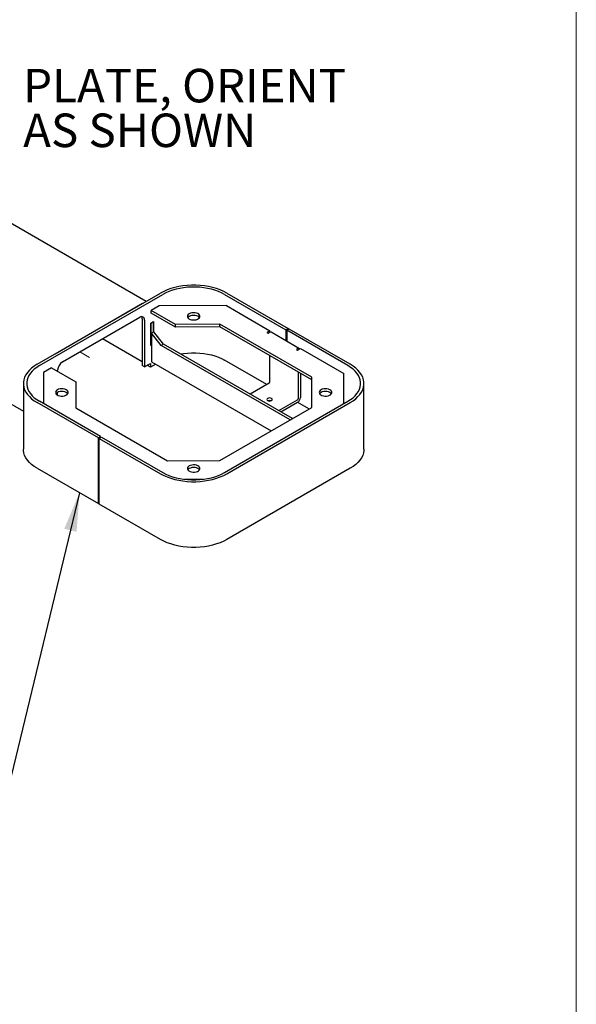
# Model space of a CAD drawing. Units: inches. Extents: x 0.2 to 10.8, y 0.2 to 8.2.
# Drawn here: x 8.9 to 10.6, y 3.2 to 6.2 of the extents above; entities that cross this region are included whole.
import ezdxf

# ---------------------------------------------------------------- set-up
doc = ezdxf.new("R2010")
doc.units = ezdxf.units.IN
doc.header["$MEASUREMENT"] = 0
doc.linetypes.add('PHANTOM', pattern=[0.5, 0.25, -0.05, 0.05, -0.05, 0.05, -0.05])
for name, color, linetype, lineweight in [('BORDER', 7, 'Continuous', 35), ('DIM', 7, 'Continuous', 25), ('TXT', 7, 'PHANTOM', 50)]:
    doc.layers.add(name, color=color, linetype=linetype, lineweight=lineweight)
doc.styles.add('SLDTEXTSTYLE0', font='ARIAL.TTF', dxfattribs={"width": 0.948})
doc.dimstyles.new('SLDDIMSTYLE3', dxfattribs={"dimtxt": 0.101115, "dimasz": 0.12, "dimexe": 0, "dimexo": 0.0625, "dimgap": 0.025279, "dimtad": 0, "dimtih": 1, "dimtoh": 1, "dimdec": 3, "dimlfac": 12, "dimrnd": 1e-09, "dimzin": 12, "dimdsep": 46, "dimlunit": 5, "dimtxsty": 'SLDTEXTSTYLE0', "dimsah": 1, "dimcen": 0.09, "dimadec": 0, "dimazin": 3, "dimtfac": 1, "dimtdec": 3, "dimtmove": 0, "dimatfit": 0, "dimfxl": 0, "dimfrac": 2, "dimtolj": 1, "dimtzin": 12, "dimarcsym": 0})

# ---------------------------------------------------------------- blocks, each defined once
blk = doc.blocks.new('SW_NOTE_0_17')
at = {"layer": 'TXT', "color": 0, "attachment_point": 1, "style": 'SLDTEXTSTYLE0'}
for s, insert, char_height in [('PLATE, ORIENT', (0.0221, 0.0546), 0.104167), ('AS SHOWN', (0.0221, -0.0843), 0.10417)]:
    blk.add_mtext(s, dxfattribs=dict(at, insert=insert, char_height=char_height))

msp = doc.modelspace()

# ---------------------------------------------------------------- linework, layer by layer
at = {"color": 7, "linetype": 'Continuous', "lineweight": 25}
for p, q in [((9.293648, 5.339298), (8.65306, 5.709101)), ((8.955283, 5.143964), (9.3383, 5.365075)), ((8.962354, 5.139882), (9.345371, 5.360993)), ((9.537468, 5.360993), (9.727503, 5.251288)), ((9.544539, 5.365075), (9.734574, 5.25537)), ((8.336565, 5.331025), (8.91257, 4.998504)), ((9.28291, 5.333099), (9.010673, 5.17594)), ((9.334281, 5.325754), (9.309355, 5.311364)), ((9.543145, 5.326415), (9.334281, 5.325754)), ((9.543145, 5.326415), (9.678312, 5.248385)), ((9.38473, 5.267851), (9.309355, 5.311364)), ((9.309355, 5.303226), (9.309355, 5.311364)), ((9.38473, 5.259713), (9.309355, 5.303226)), ((9.033654, 5.151307), (9.274071, 5.290096)), ((9.281731, 5.285671), (9.281731, 5.140531)), ((9.288802, 5.281589), (9.288802, 5.136449)), ((9.308483, 5.272333), (9.316261, 5.276824)), ((9.308483, 5.202927), (9.308483, 5.272333)), ((9.308483, 5.272061), (9.308837, 5.271857)), ((9.308837, 5.271857), (9.315908, 5.275939)), ((9.308837, 5.271857), (9.308837, 5.203812)), ((9.315319, 5.276279), (9.315908, 5.275939)), ((9.315908, 5.275939), (9.315908, 5.243618)), ((9.316261, 5.276824), (9.316261, 5.243822)), ((9.523035, 5.26829), (9.38473, 5.267851)), ((9.38473, 5.259713), (9.38473, 5.267851)), ((9.808227, 5.103652), (9.523035, 5.26829)), ((9.523035, 5.260151), (9.523035, 5.26829)), ((9.317381, 5.244468), (9.31031, 5.240386)), ((9.31031, 5.240386), (9.31031, 5.151928)), ((9.340929, 5.202297), (9.31031, 5.240386)), ((9.348, 5.206379), (9.317381, 5.244468)), ((9.523035, 5.260151), (9.38473, 5.259713)), ((9.808227, 5.095513), (9.523035, 5.260151)), ((9.678312, 5.248385), (9.668919, 5.242963)), ((9.668919, 5.242963), (9.672443, 5.240929)), ((9.672443, 5.240929), (9.675967, 5.242963)), ((9.678312, 5.24395), (9.678312, 5.248385)), ((9.770588, 5.192554), (9.682199, 5.24358)), ((9.734574, 5.25537), (9.727503, 5.251288)), ((9.727503, 5.251288), (9.727503, 5.217427)), ((9.73752, 5.253669), (9.730449, 5.249587)), ((9.730449, 5.249587), (9.730449, 5.215726)), ((9.920484, 5.139882), (9.730449, 5.249587)), ((9.734574, 5.25537), (9.734574, 5.251968)), ((9.927555, 5.143964), (9.73752, 5.253669)), ((9.281731, 5.151415), (9.157786, 5.222967)), ((9.308837, 5.203812), (9.308483, 5.204016)), ((9.31031, 5.203982), (9.308483, 5.202927)), ((9.308837, 5.203812), (9.31031, 5.204662)), ((9.348, 5.206379), (9.340929, 5.202297)), ((9.741267, 4.971187), (9.340929, 5.202297)), ((9.748338, 4.975269), (9.348, 5.206379)), ((9.764355, 5.191937), (9.760831, 5.189903)), ((9.760831, 5.189903), (9.764355, 5.187869)), ((9.764355, 5.187869), (9.773748, 5.193291)), ((9.773748, 5.193291), (9.908216, 5.115665)), ((9.288802, 5.136449), (9.281731, 5.140531)), ((9.288802, 5.136449), (9.306951, 5.146927)), ((9.29988, 5.140938), (9.298228, 5.141891)), ((9.29988, 5.142844), (9.29988, 5.13876)), ((9.306951, 5.146927), (9.306951, 5.134678)), ((9.323571, 5.144273), (9.306951, 5.134678)), ((9.31031, 5.151928), (9.682331, 4.937164)), ((9.668893, 5.080987), (9.537468, 5.156857)), ((9.677734, 5.088133), (9.677734, 5.170845)), ((8.999996, 5.132775), (8.97507, 5.118386)), ((8.97507, 5.118386), (8.97507, 5.021646)), ((8.999996, 5.132775), (9.075059, 5.089442)), ((9.018923, 5.121849), (9.018923, 5.125792)), ((9.306951, 5.134678), (9.29988, 5.13876)), ((9.766123, 5.11982), (9.766123, 5.037107)), ((9.77317, 5.115751), (9.77317, 5.041176)), ((9.908216, 5.021904), (9.908216, 5.115665)), ((8.91257, 5.084434), (8.91257, 4.880299)), ((9.075059, 5.089442), (9.075059, 5.009162)), ((9.675967, 5.085071), (9.61705, 5.051059)), ((9.808227, 5.009842), (9.808227, 5.103652)), ((9.970269, 4.880299), (9.970269, 5.084434)), ((9.018923, 5.048062), (9.018923, 5.056871)), ((9.145318, 4.9152), (8.955283, 5.024905)), ((9.152389, 4.919282), (8.962354, 5.028987)), ((9.537468, 4.807876), (9.920484, 5.028987)), ((9.544539, 4.803794), (9.927555, 5.024905)), ((9.705439, 5.000034), (9.764355, 5.034045)), ((9.712487, 4.995965), (9.764355, 5.025907)), ((9.76433, 5.025893), (9.80018, 5.005197)), ((9.075059, 5.009162), (9.360251, 4.844524)), ((9.522748, 4.845039), (9.808227, 5.009842)), ((9.145318, 4.9152), (9.152389, 4.919282)), ((9.145318, 4.711065), (9.145318, 4.9152)), ((9.148265, 4.913499), (9.155336, 4.917581)), ((9.148265, 4.709364), (9.148265, 4.913499)), ((9.148265, 4.913499), (9.3383, 4.803794)), ((9.152389, 4.91588), (9.152389, 4.919282)), ((9.155336, 4.917581), (9.345371, 4.807876)), ((9.360251, 4.844524), (9.522748, 4.845039)), ((8.955283, 4.820769), (9.145318, 4.711065)), ((9.927555, 4.820769), (9.544539, 4.599659)), ((9.41312, 4.78663), (9.471175, 4.786814)), ((9.145318, 4.711065), (9.148265, 4.712765)), ((9.3383, 4.599659), (9.148265, 4.709364))]:
    msp.add_line(p, q, dxfattribs=at)
at = {"color": 7, "linetype": 'PHANTOM', "lineweight": 18}
msp.add_line((9.087384, 5.182324), (9.117329, 5.165037), dxfattribs=at)
at = {"color": 7, "linetype": 'Continuous', "lineweight": 25, "flags": 128}
for points in [[(9.544539, 5.365075), (9.534584, 5.370313), (9.523835, 5.375), (9.512382, 5.379093), (9.500324, 5.382559), (9.487764, 5.385369), (9.474808, 5.387497), (9.461567, 5.388925), (9.448154, 5.389643), (9.434684, 5.389643), (9.421272, 5.388925), (9.408031, 5.387497), (9.395075, 5.385369), (9.382514, 5.382559), (9.370456, 5.379093), (9.359004, 5.375), (9.348254, 5.370313), (9.3383, 5.365075)], [(9.537468, 5.360993), (9.528196, 5.365872), (9.518184, 5.370237), (9.507516, 5.37405), (9.496285, 5.377278), (9.484586, 5.379895), (9.472518, 5.381877), (9.460186, 5.383208), (9.447693, 5.383876), (9.435146, 5.383876), (9.422653, 5.383208), (9.41032, 5.381877), (9.398253, 5.379895), (9.386553, 5.377278), (9.375322, 5.37405), (9.364655, 5.370237), (9.354643, 5.365872), (9.345371, 5.360993)], [(9.427572, 5.300948), (9.424563, 5.298709), (9.422614, 5.296108), (9.421846, 5.293309), (9.422308, 5.290488), (9.42397, 5.287822), (9.42673, 5.285478), (9.430412, 5.283604), (9.434786, 5.282317), (9.439576, 5.281699), (9.444483, 5.281788), (9.449197, 5.282579), (9.453422, 5.284021), (9.456893, 5.286025), (9.459392, 5.288464), (9.460762, 5.291186), (9.460916, 5.294018), (9.459845, 5.296784), (9.457616, 5.299309), (9.45437, 5.301434), (9.45031, 5.303027), (9.445691, 5.303987), (9.440804, 5.304254), (9.435956, 5.30381), (9.431451, 5.302685), (9.427572, 5.300948)], [(9.45969, 5.288885), (9.457616, 5.29117), (9.45437, 5.293296), (9.45031, 5.294889), (9.445691, 5.295849), (9.440804, 5.296116), (9.435956, 5.295672), (9.431451, 5.294547), (9.427572, 5.29281)], [(9.427572, 5.29281), (9.424563, 5.290571), (9.423148, 5.288885)], [(9.400354, 5.176155), (9.41032, 5.177742), (9.422653, 5.179073), (9.435146, 5.179741), (9.447693, 5.179741), (9.460186, 5.179073), (9.472518, 5.177742), (9.484586, 5.17576), (9.496285, 5.173143), (9.507516, 5.169915), (9.518184, 5.166102), (9.528196, 5.161737), (9.537468, 5.156857)], [(8.955283, 5.143964), (8.946209, 5.138218), (8.938091, 5.132012), (8.931, 5.125401), (8.924996, 5.11844), (8.92013, 5.111189), (8.916443, 5.103709), (8.913968, 5.096066), (8.912725, 5.088323), (8.912725, 5.080546), (8.913968, 5.072803), (8.916443, 5.06516), (8.92013, 5.05768), (8.924996, 5.050429), (8.931, 5.043468), (8.938091, 5.036857), (8.946209, 5.030651), (8.955283, 5.024905)], [(9.927555, 5.024905), (9.93663, 5.030651), (9.944748, 5.036857), (9.951839, 5.043468), (9.957843, 5.050429), (9.962709, 5.05768), (9.966395, 5.06516), (9.96887, 5.072803), (9.970113, 5.080546), (9.970113, 5.088323), (9.96887, 5.096066), (9.966395, 5.103709), (9.962709, 5.111189), (9.957843, 5.11844), (9.951839, 5.125401), (9.944748, 5.132012), (9.93663, 5.138218), (9.927555, 5.143964)], [(8.962354, 5.139882), (8.953902, 5.13453), (8.946341, 5.12875), (8.939736, 5.122591), (8.934144, 5.116108), (8.929611, 5.109354), (8.926178, 5.102388), (8.923872, 5.095268), (8.922715, 5.088056), (8.922715, 5.080813), (8.923872, 5.073601), (8.926178, 5.066481), (8.929611, 5.059515), (8.934144, 5.052761), (8.939736, 5.046277), (8.946341, 5.040119), (8.953902, 5.034339), (8.962354, 5.028987)], [(9.920484, 5.028987), (9.928937, 5.034339), (9.936498, 5.040119), (9.943103, 5.046277), (9.948695, 5.052761), (9.953227, 5.059515), (9.956661, 5.066481), (9.958966, 5.073601), (9.960124, 5.080813), (9.960124, 5.088056), (9.958966, 5.095268), (9.956661, 5.102388), (9.953227, 5.109354), (9.948695, 5.116108), (9.943103, 5.122591), (9.936498, 5.12875), (9.928937, 5.13453), (9.920484, 5.139882)], [(9.018039, 5.06453), (9.01503, 5.062291), (9.013081, 5.05969), (9.012313, 5.056891), (9.012775, 5.05407), (9.014438, 5.051404), (9.017197, 5.04906), (9.020879, 5.047186), (9.025253, 5.045899), (9.030044, 5.045281), (9.03495, 5.04537), (9.039664, 5.046161), (9.043889, 5.047603), (9.047361, 5.049607), (9.049859, 5.052046), (9.051229, 5.054767), (9.051383, 5.0576), (9.050312, 5.060365), (9.048084, 5.06289), (9.044837, 5.065016), (9.040777, 5.066609), (9.036159, 5.067569), (9.031272, 5.067836), (9.026423, 5.067392), (9.021918, 5.066267), (9.018039, 5.06453)], [(9.018039, 5.056392), (9.01503, 5.054153), (9.013616, 5.052467)], [(9.050157, 5.052467), (9.048084, 5.054752), (9.044837, 5.056878), (9.040777, 5.058471), (9.036159, 5.059431), (9.031272, 5.059697), (9.026423, 5.059254), (9.021918, 5.058129), (9.018039, 5.056392)], [(9.837104, 5.06453), (9.834096, 5.062291), (9.832146, 5.05969), (9.831378, 5.056891), (9.83184, 5.05407), (9.833503, 5.051404), (9.836262, 5.04906), (9.839945, 5.047186), (9.844318, 5.045899), (9.849109, 5.045281), (9.854015, 5.04537), (9.858729, 5.046161), (9.862955, 5.047603), (9.866426, 5.049607), (9.868925, 5.052046), (9.870294, 5.054767), (9.870448, 5.0576), (9.869378, 5.060365), (9.867149, 5.06289), (9.863903, 5.065016), (9.859843, 5.066609), (9.855224, 5.067569), (9.850337, 5.067836), (9.845488, 5.067392), (9.840983, 5.066267), (9.837104, 5.06453)], [(9.837104, 5.056392), (9.834096, 5.054153), (9.832681, 5.052467)], [(9.869223, 5.052467), (9.867149, 5.054752), (9.863903, 5.056878), (9.859843, 5.058471), (9.855224, 5.059431), (9.850337, 5.059697), (9.845488, 5.059254), (9.840983, 5.058129), (9.837104, 5.056392)], [(9.683044, 5.038131), (9.680327, 5.039179), (9.677122, 5.039547), (9.673917, 5.039179), (9.6712, 5.038131), (9.669384, 5.036562), (9.668747, 5.034712), (9.669384, 5.032862), (9.6712, 5.031293), (9.673917, 5.030245), (9.677122, 5.029877), (9.680327, 5.030245), (9.683044, 5.031293), (9.684859, 5.032862), (9.685497, 5.034712), (9.684859, 5.036562), (9.683044, 5.038131)], [(8.955283, 4.820769), (8.946209, 4.826516), (8.938091, 4.832722), (8.931, 4.839333), (8.924996, 4.846294), (8.92013, 4.853545), (8.916443, 4.861024), (8.913968, 4.868668), (8.912725, 4.876411), (8.91257, 4.880299)], [(9.970269, 4.880299), (9.970113, 4.876411), (9.96887, 4.868668), (9.966395, 4.861024), (9.962709, 4.853545), (9.957843, 4.846294), (9.951839, 4.839333), (9.944748, 4.832722), (9.93663, 4.826516), (9.927555, 4.820769)], [(9.3383, 4.803794), (9.348254, 4.798555), (9.359004, 4.793869), (9.370456, 4.789776), (9.382514, 4.786309), (9.395075, 4.7835), (9.408031, 4.781372), (9.421272, 4.779943), (9.434684, 4.779226), (9.448154, 4.779226), (9.461567, 4.779943), (9.474808, 4.781372), (9.487764, 4.7835), (9.500324, 4.786309), (9.512382, 4.789776), (9.523835, 4.793869), (9.534584, 4.798555), (9.544539, 4.803794)], [(9.345371, 4.807876), (9.354643, 4.802997), (9.364655, 4.798632), (9.375322, 4.794819), (9.386553, 4.79159), (9.398253, 4.788974), (9.41032, 4.786992), (9.422653, 4.785661), (9.435146, 4.784993), (9.447693, 4.784993), (9.460186, 4.785661), (9.472518, 4.786992), (9.484586, 4.788974), (9.496285, 4.79159), (9.507516, 4.794819), (9.518184, 4.798632), (9.528196, 4.802997), (9.537468, 4.807876)], [(9.427572, 4.828112), (9.424563, 4.825873), (9.422614, 4.823272), (9.421846, 4.820473), (9.422308, 4.817652), (9.42397, 4.814985), (9.42673, 4.812642), (9.430412, 4.810767), (9.434786, 4.809481), (9.439576, 4.808863), (9.444483, 4.808952), (9.449197, 4.809742), (9.453422, 4.811185), (9.456893, 4.813189), (9.459392, 4.815628), (9.460762, 4.818349), (9.460916, 4.821182), (9.459845, 4.823947), (9.457616, 4.826472), (9.45437, 4.828598), (9.45031, 4.830191), (9.445691, 4.831151), (9.440804, 4.831417), (9.435956, 4.830974), (9.431451, 4.829849), (9.427572, 4.828112)], [(9.427572, 4.819974), (9.424563, 4.817734), (9.423148, 4.816049)], [(9.45969, 4.816049), (9.457616, 4.818334), (9.45437, 4.82046), (9.45031, 4.822053), (9.445691, 4.823013), (9.440804, 4.823279), (9.435956, 4.822836), (9.431451, 4.82171), (9.427572, 4.819974)], [(9.544539, 4.599659), (9.534584, 4.59442), (9.523835, 4.589734), (9.512382, 4.58564), (9.500324, 4.582174), (9.487764, 4.579365), (9.474808, 4.577237), (9.461567, 4.575808), (9.448154, 4.575091), (9.434684, 4.575091), (9.421272, 4.575808), (9.408031, 4.577237), (9.395075, 4.579365), (9.382514, 4.582174), (9.370456, 4.58564), (9.359004, 4.589734), (9.348254, 4.59442), (9.3383, 4.599659)]]:
    msp.add_lwpolyline(points, dxfattribs=at)
at = {"color": 7, "linetype": 'Continuous', "lineweight": 25}
for centre, radius, start, end in [((9.279821, 5.283046), 0.009098, 350.785963, 129.203285), ((9.268576, 5.286175), 0.013165, 357.809723, 26.739605), ((9.679618, 5.237865), 0.00627, 65.692881, 125.617577), ((9.767881, 5.187309), 0.005818, 52.720054, 127.303553), ((9.050907, 5.124336), 0.032017, 122.605478, 177.394522), ((9.673896, 5.088307), 0.003842, 302.605478, 357.394522), ((9.677122, 5.017913), 0.01351, 70.440491, 109.559509), ((9.754031, 5.042047), 0.019159, 302.605478, 357.394522), ((9.762285, 5.037282), 0.003842, 302.605478, 357.394522)]:
    msp.add_arc(centre, radius, start, end, dxfattribs=at)
at = {"layer": 'BORDER', "lineweight": 18}
msp.add_line((10.629927, 0.392073), (10.629927, 8.192073), dxfattribs=at)

# ---------------------------------------------------------------- block references
at = {"layer": 'TXT'}
msp.add_blockref('SW_NOTE_0_17', (8.889668, 6.007487), dxfattribs=at)

# ---------------------------------------------------------------- leaders
at = {"layer": 'DIM'}
msp.add_leader([(9.086759, 4.74487), (8.737039, 3.296537), (8.617039, 3.296537)], dimstyle='SLDDIMSTYLE3', dxfattribs=at)

doc.saveas('drawing.dxf')
